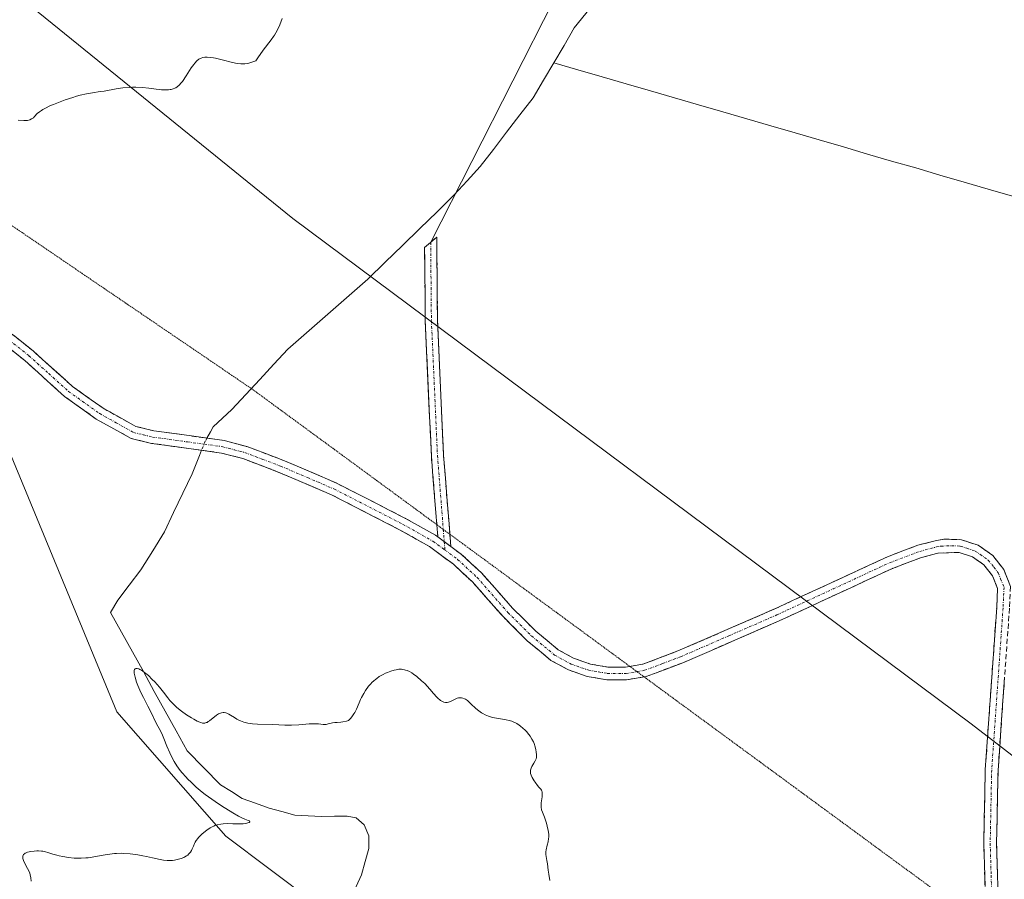
# Model space of a CAD drawing. Units: metres. Extents: x 625747 to 629234, y 4660157 to 4662532.
# Drawn here: x 627607 to 627800, y 4661328 to 4661497 of the extents above; entities that cross this region are included whole.
import ezdxf

# ---------------------------------------------------------------- set-up
doc = ezdxf.new("R2010")
doc.units = ezdxf.units.M
doc.header["$MEASUREMENT"] = 0
for name, pattern in [('TRAZO_Y_PUNTO', [1, 0.5, -0.25, 0, -0.25]), ('TRAZOS2', [0.375, 0.25, -0.125]), ('TRAZOSX2', [1.5, 1, -0.5])]:
    doc.linetypes.add(name, pattern=pattern)
for name, color, linetype, lineweight in [('Camino', 19, 'TRAZOSX2', 0), ('Camino Cxs', 19, 'Continuous', 0), ('Camino eje', 19, 'TRAZO_Y_PUNTO', 0), ('Corriente natural lineal', 142, 'Continuous', 13), ('Corriente natural lineal oculto', 19, 'TRAZO_Y_PUNTO', 13), ('Cultivos herbáceos CxS', 92, 'Continuous', 0), ('Curva de nivel normal', 36, 'Continuous', 0), ('Layer 0', 7, 'Continuous', 0), ('Matorral CxS', 135, 'Continuous', 0), ('Vía pecuaria eje', 92, 'TRAZOS2', 0)]:
    doc.layers.add(name, color=color, linetype=linetype, lineweight=lineweight)

# ---------------------------------------------------------------- blocks, each defined once
blk = doc.blocks.new('*U150')
at = {"layer": 'Matorral CxS', "color": 135, "linetype": 'Continuous', "lineweight": 0}
for points in [[(627255.8125, 4661726.3719, 364.4837), (627304.3895, 4661692.7249, 363.3857), (627403.9951, 4661630.7365, 362.2055), (627503.2379, 4661568.3179, 363.7101), (627607.9741, 4661500.0103, 361.951), (627660.2875, 4661457.6387, 356.9296), (627793.1009, 4661358.6513, 358.1969), (627863.2127, 4661304.6083, 359.0385)], [(627664.5301, 4661323.5803, 353.6765), (627647.1633, 4661336.6065, 354.7933), (627625.7965, 4661360.9871, 355.4945), (627603.8579, 4661414.1429, 356.5847), (627570.4083, 4661455.9561, 358.4627), (627549.7057, 4661467.5597, 359.224), (627490.0479, 4661502.6983, 360.0081), (627409.8269, 4661552.0779, 360.2533), (627323.7151, 4661620.7045, 361.4446), (627218.4465, 4661691.4815, 363.7033)]]:
    blk.add_polyline3d(points, dxfattribs=at)
blk = doc.blocks.new('*U164')
at = {"layer": 'Cultivos herbáceos CxS', "color": 92, "linetype": 'Continuous', "lineweight": 0}
blk.add_polyline3d([(627863.2127, 4661304.6083, 359.0385), (627793.1009, 4661358.6513, 358.1969), (627660.2875, 4661457.6387, 356.9296), (627607.9741, 4661500.0103, 361.951), (627503.2379, 4661568.3179, 363.7101), (627403.9951, 4661630.7365, 362.2055), (627304.3895, 4661692.7249, 363.3857), (627255.8125, 4661726.3719, 364.4837)], dxfattribs=at)
blk = doc.blocks.new('*U207')
at = {"layer": 'Curva de nivel normal', "color": 36, "linetype": 'Continuous', "lineweight": 0}
blk.add_polyline3d([(627710.59, 4661327.97, 355), (627710.38, 4661329.17, 355), (627710.27, 4661329.95, 355), (627710.13, 4661331.18, 355), (627710.04, 4661331.89, 355), (627709.85, 4661333.01, 355), (627709.83, 4661333.37, 355), (627709.84, 4661333.56, 355), (627709.89, 4661333.97, 355), (627710.09, 4661334.86, 355), (627710.25, 4661335.55, 355), (627710.35, 4661336.15, 355), (627710.38, 4661336.46, 355), (627710.38, 4661336.93, 355), (627710.34, 4661337.44, 355), (627710.3, 4661337.71, 355), (627710.11, 4661338.59, 355), (627709.94, 4661339.2, 355), (627709.81, 4661339.6, 355), (627709.54, 4661340.36, 355), (627709.14, 4661341.35, 355), (627709, 4661341.82, 355), (627708.91, 4661342.31, 355), (627708.9, 4661342.58, 355), (627708.93, 4661343.15, 355), (627709.08, 4661344.33, 355), (627709.12, 4661344.86, 355), (627709.11, 4661345.09, 355), (627709.08, 4661345.29, 355), (627709.04, 4661345.42, 355), (627708.94, 4661345.63, 355), (627708.81, 4661345.83, 355), (627708.47, 4661346.21, 355), (627708.17, 4661346.54, 355), (627707.7, 4661347.18, 355), (627707.51, 4661347.5, 355), (627707.16, 4661348.13, 355), (627706.96, 4661348.56, 355), (627706.84, 4661348.93, 355), (627706.81, 4661349.09, 355), (627706.8, 4661349.39, 355), (627706.82, 4661349.57, 355), (627706.96, 4661349.95, 355), (627707.11, 4661350.26, 355), (627707.5, 4661350.92, 355), (627707.75, 4661351.38, 355), (627707.91, 4661351.8, 355), (627707.97, 4661352.06, 355), (627707.99, 4661352.22, 355), (627708, 4661352.58, 355), (627707.95, 4661353.18, 355), (627707.88, 4661353.53, 355), (627707.73, 4661354.14, 355), (627707.53, 4661354.77, 355), (627707.38, 4661355.11, 355), (627707.11, 4661355.66, 355), (627706.74, 4661356.25, 355), (627706.51, 4661356.56, 355), (627706.04, 4661357.11, 355), (627705.77, 4661357.39, 355), (627705.34, 4661357.8, 355), (627704.87, 4661358.18, 355), (627704.62, 4661358.36, 355), (627704.11, 4661358.69, 355), (627703.85, 4661358.83, 355), (627703.44, 4661359.02, 355), (627703.17, 4661359.13, 355), (627702.62, 4661359.3, 355), (627702.07, 4661359.43, 355), (627700.96, 4661359.6, 355), (627700.15, 4661359.72, 355), (627699.76, 4661359.8, 355), (627699.37, 4661359.89, 355), (627698.62, 4661360.12, 355), (627697.92, 4661360.42, 355), (627697.48, 4661360.65, 355), (627697.2, 4661360.81, 355), (627696.67, 4661361.18, 355), (627696.13, 4661361.64, 355), (627695.15, 4661362.58, 355), (627694.7, 4661363, 355), (627694.48, 4661363.18, 355), (627694.08, 4661363.44, 355), (627693.88, 4661363.54, 355), (627693.59, 4661363.66, 355), (627693.29, 4661363.73, 355), (627693.14, 4661363.74, 355), (627692.85, 4661363.74, 355), (627692.7, 4661363.72, 355), (627692.48, 4661363.67, 355), (627692.04, 4661363.5, 355), (627691.17, 4661363.04, 355), (627690.73, 4661362.87, 355), (627690.51, 4661362.83, 355), (627690.29, 4661362.82, 355), (627690.15, 4661362.83, 355), (627689.86, 4661362.89, 355), (627689.45, 4661363.06, 355), (627689.19, 4661363.22, 355), (627689.03, 4661363.33, 355), (627688.74, 4661363.57, 355), (627688.46, 4661363.86, 355), (627687.85, 4661364.6, 355), (627687.11, 4661365.46, 355), (627686.1, 4661366.51, 355), (627685.5, 4661367.08, 355), (627684.55, 4661367.9, 355), (627683.9, 4661368.39, 355), (627683.58, 4661368.6, 355), (627683.11, 4661368.87, 355), (627682.65, 4661369.08, 355), (627682.36, 4661369.18, 355), (627682.17, 4661369.23, 355), (627681.8, 4661369.3, 355), (627681.53, 4661369.33, 355), (627681, 4661369.33, 355), (627680.48, 4661369.25, 355), (627680.14, 4661369.17, 355), (627679.47, 4661368.96, 355), (627678.79, 4661368.71, 355), (627678.45, 4661368.56, 355), (627677.95, 4661368.31, 355), (627677.2, 4661367.88, 355), (627676.71, 4661367.54, 355), (627676.47, 4661367.35, 355), (627676.12, 4661367.05, 355), (627675.77, 4661366.72, 355), (627675.55, 4661366.49, 355), (627675.12, 4661366, 355), (627674.52, 4661365.19, 355), (627674.15, 4661364.61, 355), (627673.71, 4661363.81, 355), (627673.51, 4661363.4, 355), (627673.24, 4661362.77, 355), (627672.71, 4661361.5, 355), (627672.4, 4661360.88, 355), (627672.23, 4661360.57, 355), (627671.82, 4661359.98, 355), (627671.59, 4661359.69, 355), (627671.19, 4661359.28, 355), (627670.77, 4661359.16, 355), (627670.05, 4661359.01, 355), (627669.65, 4661358.96, 355), (627668.95, 4661358.93, 355), (627668.5, 4661358.9, 355), (627668.06, 4661358.82, 355), (627667.22, 4661358.61, 355), (627666.81, 4661358.53, 355), (627666.62, 4661358.51, 355), (627666.23, 4661358.52, 355), (627665.31, 4661358.63, 355), (627664.7, 4661358.67, 355), (627664.33, 4661358.67, 355), (627663.47, 4661358.63, 355), (627661.46, 4661358.46, 355), (627659.99, 4661358.36, 355), (627659.55, 4661358.35, 355), (627658.73, 4661358.36, 355), (627656.33, 4661358.5, 355), (627653.33, 4661358.58, 355), (627652.35, 4661358.65, 355), (627651.89, 4661358.71, 355), (627651.46, 4661358.78, 355), (627650.69, 4661358.97, 355), (627650.01, 4661359.21, 355), (627649.59, 4661359.41, 355), (627649.33, 4661359.55, 355), (627648.82, 4661359.85, 355), (627648.09, 4661360.33, 355), (627647.73, 4661360.54, 355), (627647.36, 4661360.71, 355), (627647.18, 4661360.78, 355), (627646.81, 4661360.85, 355), (627646.62, 4661360.86, 355), (627646.33, 4661360.82, 355), (627646.13, 4661360.76, 355), (627645.73, 4661360.57, 355), (627645.33, 4661360.31, 355), (627643.98, 4661359.25, 355), (627643.72, 4661359.07, 355), (627643.48, 4661358.93, 355), (627643.32, 4661358.87, 355), (627643.02, 4661358.79, 355), (627642.87, 4661358.77, 355), (627642.56, 4661358.79, 355), (627642.25, 4661358.87, 355), (627642.03, 4661358.95, 355), (627641.54, 4661359.18, 355), (627640.9, 4661359.53, 355), (627640.43, 4661359.8, 355), (627639.47, 4661360.41, 355), (627638.44, 4661361.13, 355), (627637.57, 4661361.83, 355), (627637.07, 4661362.29, 355), (627636.76, 4661362.59, 355), (627636.2, 4661363.22, 355), (627635.8, 4661363.72, 355), (627634.94, 4661364.83, 355), (627634.13, 4661365.83, 355), (627633.22, 4661366.84, 355), (627632.73, 4661367.35, 355), (627631.97, 4661368.08, 355), (627631.23, 4661368.71, 355), (627630.88, 4661368.97, 355), (627630.51, 4661369.21, 355), (627630.33, 4661369.31, 355), (627630.09, 4661369.42, 355), (627629.77, 4661369.5, 355), (627629.51, 4661369.49, 355), (627629.41, 4661369.44, 355), (627629.26, 4661369.26, 355), (627629.21, 4661369.13, 355), (627629.18, 4661368.88, 355), (627629.21, 4661368.57, 355), (627629.24, 4661368.33, 355), (627629.37, 4661367.77, 355), (627629.68, 4661366.83, 355), (627629.94, 4661366.15, 355), (627630.53, 4661364.77, 355), (627631, 4661363.8, 355), (627631.89, 4661362.09, 355), (627632.46, 4661361.01, 355), (627633.57, 4661358.61, 355), (627634.32, 4661357.27, 355), (627634.74, 4661356.45, 355), (627635.02, 4661355.79, 355), (627635.62, 4661354.25, 355), (627636.15, 4661352.99, 355), (627636.71, 4661351.86, 355), (627637.03, 4661351.28, 355), (627637.57, 4661350.41, 355), (627638.22, 4661349.52, 355), (627638.58, 4661349.06, 355), (627639.3, 4661348.24, 355), (627639.7, 4661347.82, 355), (627640.33, 4661347.19, 355), (627641.37, 4661346.23, 355), (627642.52, 4661345.28, 355), (627643.13, 4661344.8, 355), (627643.76, 4661344.34, 355), (627645.06, 4661343.43, 355), (627646.33, 4661342.58, 355), (627648.52, 4661341.22, 355), (627649.61, 4661340.57, 355), (627650.12, 4661340.29, 355), (627650.4, 4661340.15, 355), (627650.88, 4661339.95, 355), (627651.53, 4661339.72, 355), (627651.76, 4661339.61, 355), (627651.87, 4661339.46, 355), (627651.72, 4661339.33, 355), (627651.46, 4661339.24, 355), (627651.06, 4661339.14, 355), (627650.57, 4661339.07, 355), (627650.3, 4661339.05, 355), (627649.73, 4661339.04, 355), (627648.5, 4661339.08, 355), (627647.51, 4661339.1, 355), (627646.61, 4661339.05, 355), (627646.16, 4661338.99, 355), (627645.48, 4661338.84, 355), (627645.02, 4661338.7, 355), (627644.79, 4661338.61, 355), (627644.45, 4661338.45, 355), (627644.11, 4661338.27, 355), (627643.45, 4661337.83, 355), (627642.83, 4661337.34, 355), (627642.46, 4661337.01, 355), (627641.82, 4661336.37, 355), (627641.64, 4661336.16, 355), (627641.34, 4661335.78, 355), (627641.12, 4661335.43, 355), (627641, 4661335.19, 355), (627640.79, 4661334.7, 355), (627640.56, 4661334.12, 355), (627640.42, 4661333.82, 355), (627640.23, 4661333.52, 355), (627640.12, 4661333.37, 355), (627639.86, 4661333.08, 355), (627639.71, 4661332.94, 355), (627639.44, 4661332.75, 355), (627639.14, 4661332.57, 355), (627638.91, 4661332.46, 355), (627638.42, 4661332.27, 355), (627638.16, 4661332.18, 355), (627637.62, 4661332.04, 355), (627637.07, 4661331.94, 355), (627636.7, 4661331.89, 355), (627636, 4661331.84, 355), (627635.63, 4661331.84, 355), (627634.93, 4661331.9, 355), (627634.26, 4661332.03, 355), (627632.78, 4661332.4, 355), (627631.58, 4661332.66, 355), (627630.92, 4661332.79, 355), (627629.91, 4661332.97, 355), (627628.42, 4661333.17, 355), (627627.2, 4661333.26, 355), (627626.62, 4661333.28, 355), (627625.76, 4661333.26, 355), (627625.32, 4661333.23, 355), (627624.44, 4661333.12, 355), (627623.52, 4661332.97, 355), (627621.61, 4661332.62, 355), (627620.66, 4661332.46, 355), (627620.19, 4661332.4, 355), (627619.73, 4661332.36, 355), (627618.84, 4661332.31, 355), (627617.99, 4661332.32, 355), (627617.43, 4661332.35, 355), (627616.36, 4661332.47, 355), (627615.22, 4661332.66, 355), (627614.52, 4661332.81, 355), (627614.08, 4661332.91, 355), (627613.29, 4661333.13, 355), (627612.31, 4661333.45, 355), (627611.84, 4661333.58, 355), (627611.31, 4661333.67, 355), (627611.02, 4661333.7, 355), (627610.43, 4661333.73, 355), (627610.12, 4661333.73, 355), (627609.64, 4661333.7, 355), (627608.94, 4661333.62, 355), (627608.33, 4661333.48, 355), (627608.07, 4661333.39, 355), (627607.85, 4661333.28, 355), (627607.73, 4661333.2, 355), (627607.54, 4661333.02, 355), (627607.48, 4661332.92, 355), (627607.39, 4661332.7, 355), (627607.37, 4661332.45, 355), (627607.39, 4661332.27, 355), (627607.5, 4661331.88, 355), (627607.73, 4661331.4, 355), (627608.33, 4661330.31, 355), (627608.61, 4661329.71, 355), (627608.73, 4661329.4, 355), (627608.82, 4661329.08, 355), (627608.94, 4661328.45, 355), (627608.99, 4661327.84, 355)], dxfattribs=at)
blk = doc.blocks.new('*U218')
at = {"layer": 'Curva de nivel normal', "color": 36, "linetype": 'Continuous', "lineweight": 0}
blk.add_polyline3d([(627658.21, 4661496.8, 360), (627657.72, 4661495.6, 360), (627657.45, 4661494.97, 360), (627656.97, 4661494.03, 360), (627656.69, 4661493.56, 360), (627656.49, 4661493.26, 360), (627656.05, 4661492.65, 360), (627654.45, 4661490.59, 360), (627653.84, 4661489.75, 360), (627653.52, 4661489.28, 360), (627653.03, 4661488.51, 360), (627652.07, 4661488.18, 360), (627651.65, 4661488.07, 360), (627651.38, 4661488.01, 360), (627650.88, 4661487.94, 360), (627650.39, 4661487.92, 360), (627650.06, 4661487.93, 360), (627649.35, 4661488.02, 360), (627648.43, 4661488.2, 360), (627646.46, 4661488.69, 360), (627645.11, 4661489.02, 360), (627644.72, 4661489.1, 360), (627644.06, 4661489.2, 360), (627643.52, 4661489.24, 360), (627643.21, 4661489.23, 360), (627643.01, 4661489.21, 360), (627642.65, 4661489.15, 360), (627642.31, 4661489.04, 360), (627642.14, 4661488.97, 360), (627641.89, 4661488.83, 360), (627641.5, 4661488.52, 360), (627641.08, 4661488.09, 360), (627640.86, 4661487.81, 360), (627640.38, 4661487.13, 360), (627639.37, 4661485.56, 360), (627638.64, 4661484.49, 360), (627638.41, 4661484.2, 360), (627637.99, 4661483.74, 360), (627637.6, 4661483.41, 360), (627637.34, 4661483.25, 360), (627637.17, 4661483.16, 360), (627636.81, 4661483.02, 360), (627636.44, 4661482.92, 360), (627636.23, 4661482.88, 360), (627635.9, 4661482.84, 360), (627635.31, 4661482.82, 360), (627634.58, 4661482.86, 360), (627634.16, 4661482.9, 360), (627633.52, 4661482.97, 360), (627632.04, 4661483.16, 360), (627630.8, 4661483.28, 360), (627629.52, 4661483.35, 360), (627628.87, 4661483.35, 360), (627628.22, 4661483.33, 360), (627626.95, 4661483.21, 360), (627625.7, 4661483.02, 360), (627623.32, 4661482.61, 360), (627622.56, 4661482.49, 360), (627621.05, 4661482.26, 360), (627619.88, 4661482.05, 360), (627618.61, 4661481.77, 360), (627617.93, 4661481.59, 360), (627617.21, 4661481.37, 360), (627615.7, 4661480.88, 360), (627614.7, 4661480.51, 360), (627613.42, 4661480, 360), (627612.84, 4661479.75, 360), (627611.72, 4661479.21, 360), (627611.28, 4661478.97, 360), (627611.03, 4661478.82, 360), (627610.63, 4661478.54, 360), (627610.2, 4661478.18, 360), (627609.68, 4661477.59, 360), (627609.45, 4661477.37, 360), (627609.32, 4661477.27, 360), (627609.11, 4661477.13, 360), (627608.75, 4661476.97, 360), (627608.33, 4661476.86, 360), (627608.1, 4661476.82, 360), (627607.59, 4661476.81, 360), (627606.47, 4661476.89, 360)], dxfattribs=at)

msp = doc.modelspace()

# ---------------------------------------------------------------- linework, layer by layer
at = {"layer": 'Camino', "color": 19, "linetype": 'TRAZOSX2', "lineweight": 0}
for points in [[(627586.67, 4661468.88), (627588.07, 4661465.48), (627591.12, 4661455.59), (627592.52, 4661449.2), (627593.41, 4661447.12), (627595.44, 4661443.97), (627601.67, 4661437.89), (627609.4, 4661431.69), (627617.13, 4661424.73), (627623.11, 4661420.47), (627629.5, 4661416.9), (627633.03, 4661416.05), (627646.81, 4661414.15), (627651.24, 4661412.98), (627658.34, 4661410.29), (627668.93, 4661405.75), (627682.36, 4661398.87), (627688.2, 4661395.6), (627688.66, 4661395.26)], [(627688.47, 4661397.66), (627687.4, 4661411.09), (627686.21, 4661437.59), (627686.08, 4661451.98), (627687.27, 4661452.99)], [(627687.27, 4661452.99), (627688.46, 4661454.01), (627688.61, 4661437.66), (627689.79, 4661411.24), (627691.02, 4661395.78)], [(627729.07, 4661367.84), (627725.63, 4661367.26), (627721.74, 4661367.27), (627717.92, 4661367.91), (627714.25, 4661369.19), (627710.83, 4661371.07), (627706.18, 4661374.93), (627701.5, 4661379.58), (627695.44, 4661386.46), (627691.73, 4661389.9), (627687.04, 4661393.35), (627681.18, 4661396.67), (627667.87, 4661403.49), (627657.4, 4661407.97), (627650.48, 4661410.6), (627646.31, 4661411.69), (627632.57, 4661413.59), (627628.58, 4661414.56), (627621.77, 4661418.35), (627615.57, 4661422.77), (627607.78, 4661429.79), (627600.01, 4661436.01)], [(627688.66, 4661395.26), (627688.47, 4661397.66)], [(627691.02, 4661395.78), (627691.21, 4661393.38)], [(627691.21, 4661393.38), (627693.33, 4661391.82), (627697.24, 4661388.2), (627703.32, 4661381.3), (627707.86, 4661376.79), (627712.25, 4661373.15), (627715.27, 4661371.49), (627718.54, 4661370.35), (627721.96, 4661369.77), (627725.43, 4661369.76), (627726.26, 4661369.9)], [(627726.26, 4661369.9), (627728.82, 4661370.33), (627735.7, 4661372.91), (627754.53, 4661381.1), (627776.75, 4661391.38), (627782.66, 4661393.62), (627786.07, 4661394.51), (627787.79, 4661394.82), (627791.21, 4661394.71), (627794.51, 4661393.62), (627797.35, 4661391.62), (627799.5, 4661388.88), (627800.82, 4661385.57), (627800.62, 4661381.27), (627798.39, 4661349.53), (627798.1, 4661335.23), (627798.46, 4661322.77), (627799.3, 4661316.27)], [(627796.51, 4661318.31), (627795.96, 4661322.57), (627795.6, 4661335.21), (627795.89, 4661349.65), (627798.12, 4661381.41), (627798.3, 4661385.15), (627797.32, 4661387.62), (627795.61, 4661389.78), (627793.37, 4661391.36), (627790.77, 4661392.23), (627786.61, 4661392.07), (627783.42, 4661391.24), (627777.71, 4661389.08), (627755.55, 4661378.82), (627736.64, 4661370.59), (627729.48, 4661367.91), (627729.07, 4661367.84)]]:
    msp.add_lwpolyline(points, dxfattribs=at)
at = {"layer": 'Camino Cxs', "color": 19, "linetype": 'Continuous', "lineweight": 0}
msp.add_lwpolyline([(627688.66, 4661395.26), (627691.21, 4661393.38)], dxfattribs=at)
msp.add_lwpolyline([(627688.66, 4661395.26), (627691.21, 4661393.38)], dxfattribs=at)
msp.add_polyline3d([(627691.21, 4661393.38, 355.7), (627690.77, 4661393.71, 355.71), (627688.66, 4661395.26, 355.76), (627688.34, 4661399.22, 355.83), (627688.03, 4661403.18, 355.93), (627687.71, 4661407.14, 356.03), (627687.4, 4661411.09, 356.12), (627687.2, 4661415.51, 356.21), (627687, 4661419.93, 356.33), (627686.8, 4661424.34, 356.49), (627686.6, 4661428.76, 356.59), (627686.4, 4661433.18, 356.59), (627686.21, 4661437.59, 356.65), (627686.16, 4661442.39, 356.74), (627686.12, 4661447.18, 356.75), (627686.08, 4661451.98, 356.53), (627688.46, 4661454.01, 356.65), (627688.5, 4661449.92, 356.84), (627688.53, 4661445.84, 356.88), (627688.57, 4661441.75, 356.82), (627688.61, 4661437.66, 356.73), (627688.8, 4661433.26, 356.64), (627689, 4661428.85, 356.59), (627689.2, 4661424.45, 356.48), (627689.4, 4661420.05, 356.32), (627689.6, 4661415.65, 356.19), (627689.79, 4661411.24, 356.09), (627690.15, 4661406.78, 356.02), (627690.5, 4661402.31, 355.92), (627690.86, 4661397.84, 355.79), (627691.21, 4661393.38, 355.7)], close=True, dxfattribs=at)
for points in [[(627605.54, 4661434.79, 356.95), (627609.4, 4661431.69, 356.59), (627611.98, 4661429.37, 356.47), (627614.55, 4661427.05, 356.43), (627617.13, 4661424.73, 356.38), (627620.12, 4661422.6, 356.33), (627623.11, 4661420.47, 356.29), (627626.31, 4661418.69, 356.19), (627629.5, 4661416.9, 356.16), (627633.03, 4661416.05, 356.12), (627637.62, 4661415.42, 356.02), (627642.22, 4661414.78, 355.83), (627646.81, 4661414.15, 355.9), (627651.24, 4661412.98, 356.19), (627654.79, 4661411.64, 356.31), (627658.34, 4661410.29, 356.3), (627661.87, 4661408.78, 356.21), (627665.4, 4661407.26, 356.19), (627668.93, 4661405.75, 356.12), (627672.29, 4661404.03, 356.01), (627675.65, 4661402.31, 355.98), (627679, 4661400.59, 355.95), (627682.36, 4661398.87, 355.87), (627685.28, 4661397.23, 355.82), (627688.2, 4661395.6, 355.77), (627688.66, 4661395.26, 355.76), (627690.77, 4661393.71, 355.71), (627691.21, 4661393.38, 355.72), (627693.33, 4661391.82, 355.77), (627695.29, 4661390.01, 355.82), (627697.24, 4661388.2, 355.87), (627700.28, 4661384.75, 355.82), (627703.32, 4661381.3, 355.73), (627705.59, 4661379.05, 355.64), (627707.86, 4661376.79, 355.61), (627710.06, 4661374.97, 355.58), (627712.25, 4661373.15, 355.54), (627715.27, 4661371.49, 355.55), (627718.54, 4661370.35, 355.57), (627721.96, 4661369.77, 355.61), (627725.43, 4661369.76, 355.71), (627728.82, 4661370.33, 355.87), (627732.26, 4661371.62, 356.08), (627735.7, 4661372.91, 356.44), (627739.47, 4661374.55, 356.64), (627743.23, 4661376.19, 356.85), (627747, 4661377.82, 357.22), (627750.76, 4661379.46, 357.45), (627754.53, 4661381.1, 357.67), (627758.97, 4661383.16, 358), (627763.42, 4661385.21, 358.32), (627767.86, 4661387.27, 358.58), (627772.31, 4661389.32, 358.78), (627776.75, 4661391.38, 358.99), (627779.71, 4661392.5, 359.07), (627782.66, 4661393.62, 359.12), (627786.07, 4661394.51, 359.21), (627787.79, 4661394.82, 359.27), (627791.21, 4661394.71, 359.37), (627794.51, 4661393.62, 359.43), (627797.35, 4661391.62, 359.45), (627799.5, 4661388.88, 359.43), (627800.82, 4661385.57, 359.36)], [(627795.84, 4661326.78, 356.9), (627795.72, 4661331, 357.03), (627795.6, 4661335.21, 357.17), (627795.7, 4661340.02, 357.32), (627795.79, 4661344.84, 357.5), (627795.89, 4661349.65, 357.74), (627796.21, 4661354.19, 357.95), (627796.53, 4661358.72, 358.18), (627796.85, 4661363.26, 358.41), (627797.16, 4661367.8, 358.63), (627797.48, 4661372.34, 358.9), (627797.8, 4661376.87, 359.09), (627798.12, 4661381.41, 359.2), (627798.3, 4661385.15, 359.29), (627797.32, 4661387.62, 359.34), (627795.61, 4661389.78, 359.36), (627793.37, 4661391.36, 359.37), (627790.77, 4661392.23, 359.33), (627786.61, 4661392.07, 359.24), (627783.42, 4661391.24, 359.19), (627780.57, 4661390.16, 359.14), (627777.71, 4661389.08, 359.04), (627773.28, 4661387.03, 358.87), (627768.85, 4661384.98, 358.69), (627764.41, 4661382.92, 358.47), (627759.98, 4661380.87, 358.21), (627755.55, 4661378.82, 357.96), (627751.77, 4661377.17, 357.75), (627747.99, 4661375.53, 357.45), (627744.2, 4661373.88, 357.11), (627740.42, 4661372.24, 356.91), (627736.64, 4661370.59, 356.52), (627733.06, 4661369.25, 356.16), (627729.48, 4661367.91, 355.93), (627725.63, 4661367.26, 355.72), (627721.74, 4661367.27, 355.59), (627717.92, 4661367.91, 355.54), (627714.25, 4661369.19, 355.52), (627710.83, 4661371.07, 355.52), (627708.51, 4661373, 355.52), (627706.18, 4661374.93, 355.56), (627703.84, 4661377.26, 355.61), (627701.5, 4661379.58, 355.65), (627698.47, 4661383.02, 355.75), (627695.44, 4661386.46, 355.75), (627693.59, 4661388.18, 355.71), (627691.73, 4661389.9, 355.66), (627689.39, 4661391.63, 355.7), (627687.04, 4661393.35, 355.74), (627684.11, 4661395.01, 355.81), (627681.18, 4661396.67, 355.86), (627676.74, 4661398.94, 355.96), (627672.31, 4661401.22, 356.03), (627667.87, 4661403.49, 356.11), (627664.38, 4661404.98, 356.2), (627660.89, 4661406.48, 356.24), (627657.4, 4661407.97, 356.3), (627653.94, 4661409.29, 356.33), (627650.48, 4661410.6, 356.24), (627646.31, 4661411.69, 355.99), (627641.73, 4661412.32, 355.76), (627637.15, 4661412.96, 355.96), (627632.57, 4661413.59, 356.07), (627628.58, 4661414.56, 356.16), (627625.18, 4661416.46, 356.21), (627621.77, 4661418.35, 356.26), (627618.67, 4661420.56, 356.31), (627615.57, 4661422.77, 356.34), (627612.97, 4661425.11, 356.4), (627610.38, 4661427.45, 356.42), (627607.78, 4661429.79, 356.49), (627603.9, 4661432.9, 357.01)], [(627799.66, 4661367.67, 358.76), (627799.35, 4661363.13, 358.51), (627799.03, 4661358.6, 358.26), (627798.71, 4661354.06, 357.96), (627798.39, 4661349.53, 357.72), (627798.29, 4661344.76, 357.49), (627798.2, 4661340, 357.32), (627798.1, 4661335.23, 357.15), (627798.22, 4661331.08, 357), (627798.34, 4661326.92, 356.88)]]:
    msp.add_polyline3d(points, dxfattribs=at)
at = {"layer": 'Camino eje', "color": 19, "linetype": 'TRAZO_Y_PUNTO', "lineweight": 0}
for points in [[(627687.27, 4661452.99), (627687.41, 4661437.63), (627688.6, 4661411.17), (627689.74, 4661396.72)], [(627604.73, 4661433.84), (627608.59, 4661430.74), (627612.46, 4661427.26), (627616.35, 4661423.75), (627622.44, 4661419.41), (627625.64, 4661417.63), (627629.04, 4661415.73), (627631.04, 4661415.25), (627632.8, 4661414.82), (627639.67, 4661413.87), (627646.56, 4661412.92), (627648.78, 4661412.34), (627650.86, 4661411.79), (627654.41, 4661410.45), (627657.87, 4661409.13), (627663.11, 4661406.89), (627668.4, 4661404.62), (627681.77, 4661397.77), (627687.72, 4661394.4), (627690.07, 4661392.68)], [(627689.74, 4661396.72), (627689.93, 4661394.32)], [(627689.93, 4661394.32), (627690.07, 4661392.68)], [(627727.67, 4661368.87), (627729.15, 4661369.12), (627732.73, 4661370.46), (627736.17, 4661371.75), (627745.63, 4661375.87), (627755.04, 4661379.96), (627766.12, 4661385.09), (627777.23, 4661390.23), (627783.04, 4661392.43), (627786.34, 4661393.29), (627787.2, 4661393.45), (627789.28, 4661393.53), (627790.99, 4661393.47), (627792.29, 4661393.04), (627793.94, 4661392.49), (627796.48, 4661390.7), (627797.56, 4661389.33), (627798.41, 4661388.25), (627798.9, 4661387.02), (627799.56, 4661385.36), (627799.46, 4661383.21), (627799.37, 4661381.34), (627797.14, 4661349.59), (627796.85, 4661335.22), (627797.03, 4661328.99), (627797.21, 4661322.67)], [(627690.07, 4661392.68), (627692.53, 4661390.86), (627696.34, 4661387.33), (627702.41, 4661380.44), (627707.02, 4661375.86), (627711.54, 4661372.11), (627714.76, 4661370.34), (627718.23, 4661369.13), (627720.14, 4661368.81), (627721.85, 4661368.52), (627725.53, 4661368.51), (627727.67, 4661368.87)]]:
    msp.add_lwpolyline(points, dxfattribs=at)
at = {"layer": 'Corriente natural lineal', "color": 142, "linetype": 'Continuous', "lineweight": 13}
for points in [[(627744.23, 4661521.86, 357.79), (627741.12, 4661519.35, 357.65), (627738, 4661516.83, 357.7), (627733.88, 4661514.01, 357.57), (627729.75, 4661511.19, 357.54), (627727.23, 4661508.85, 357.34), (627724.71, 4661506.5, 357.4), (627721.61, 4661502.66, 357.25), (627718.5, 4661498.82, 357.28), (627715.4, 4661494.98, 357.2), (627713.39, 4661491.56, 357.06), (627711.38, 4661488.14, 356.94)], [(627711.38, 4661488.14, 356.94), (627709.37, 4661484.71, 356.96), (627707.36, 4661481.29, 356.86), (627704.76, 4661477.92, 356.81), (627702.15, 4661474.55, 356.75), (627699.55, 4661471.17, 356.7), (627696.94, 4661467.8, 356.63), (627694.42, 4661465.03, 356.63), (627691.89, 4661462.26, 356.58), (627688.51, 4661458.96, 356.54), (627685.12, 4661455.66, 356.49), (627681.74, 4661452.36, 356.43), (627678.35, 4661449.06, 356.39), (627674.97, 4661445.76, 356.33), (627671.83, 4661443.02, 356.27), (627668.69, 4661440.27, 356.26), (627665.55, 4661437.53, 356.17), (627662.41, 4661434.78, 356.13), (627659.27, 4661432.04, 356.11), (627656.54, 4661429.08, 356.01), (627653.81, 4661426.12, 356.03), (627651.07, 4661423.16, 355.91), (627648.34, 4661420.2, 355.95), (627646.5, 4661418.5, 355.81), (627644.65, 4661416.8, 355.87), (627644.14, 4661415.87, 355.87), (627643.45, 4661414.61, 355.84)], [(627801.19, 4661462.03, 359.09), (627796.46, 4661463.4, 358.91), (627791.74, 4661464.78, 358.76), (627787.01, 4661466.15, 358.62), (627782.28, 4661467.53, 358.51), (627777.55, 4661468.9, 358.47), (627772.83, 4661470.27, 358.43), (627768.1, 4661471.65, 358.36), (627763.37, 4661473.02, 358.28), (627758.65, 4661474.4, 358.19), (627753.92, 4661475.77, 358.1), (627749.19, 4661477.14, 358.01), (627744.47, 4661478.52, 357.93), (627739.74, 4661479.89, 357.83), (627735.01, 4661481.27, 357.73), (627730.29, 4661482.64, 357.66), (627725.56, 4661484.01, 357.59), (627720.83, 4661485.39, 357.26), (627716.11, 4661486.76, 357), (627711.38, 4661488.14, 356.94)], [(627642.4, 4661412.23, 355.79), (627641.98, 4661411.2, 355.77), (627640.54, 4661407.63, 355.77), (627638.74, 4661403.85, 355.76), (627636.93, 4661400.06, 355.63), (627635.13, 4661396.28, 355.62), (627632.82, 4661392.55, 355.56), (627630.5, 4661388.82, 355.5), (627628.24, 4661385.83, 355.45), (627625.98, 4661382.84, 355.31), (627624.57, 4661380.48, 355.33), (627626.71, 4661376.61, 355.17), (627628.86, 4661372.74, 355.21), (627631, 4661368.87, 355.01), (627633.14, 4661364.99, 354.97), (627635.28, 4661361.12, 354.94), (627637.43, 4661357.25, 354.79), (627639.57, 4661353.38, 354.67), (627642.84, 4661350.05, 354.54), (627646.11, 4661346.72, 354.52), (627648.23, 4661345.38, 354.49), (627650.34, 4661344.04, 354.36), (627652.98, 4661343.09, 354.3), (627655.61, 4661342.13, 354.37), (627658.13, 4661341.45, 354.38), (627660.65, 4661340.76, 354.37), (627663.27, 4661340.63, 354.3), (627665.89, 4661340.49, 354.23), (627668.4, 4661340.54, 354.12), (627670.9, 4661340.58, 354), (627672.69, 4661340.25, 353.97), (627674.26, 4661338.85, 353.95), (627675.14, 4661336.7, 353.9), (627675.18, 4661334.21, 353.84), (627674.45, 4661331.64, 353.79), (627673.72, 4661329.06, 353.71), (627671.96, 4661325.23, 353.53)]]:
    msp.add_polyline3d(points, dxfattribs=at)
at = {"layer": 'Corriente natural lineal oculto', "color": 19, "linetype": 'TRAZO_Y_PUNTO', "lineweight": 13}
msp.add_polyline3d([(627643.45, 4661414.61, 355.84), (627643.12, 4661414.01, 355.82), (627642.4, 4661412.23, 355.79)], dxfattribs=at)
at = {"layer": 'Cultivos herbáceos CxS', "color": 92, "linetype": 'Continuous', "lineweight": 0}
for points in [[(627018.44, 4661880.39, 363.94), (627080.08, 4661850.64, 366.17), (627104.64, 4661859.37, 365.68), (627117.87, 4661856.72, 365.09), (627132.42, 4661848.78, 364.71), (627144.33, 4661839.52, 364.83), (627160.21, 4661830.26, 364.93), (627177.4, 4661818.36, 365.3), (627170.57, 4661793.13, 365.62), (627255.81, 4661726.37, 364.48), (627304.39, 4661692.72, 363.39), (627404, 4661630.74, 362.21), (627503.24, 4661568.32, 363.71), (627607.97, 4661500.01, 361.95), (627660.29, 4661457.64, 356.93), (627793.1, 4661358.65, 358.2), (627863.21, 4661304.61, 359.04)], [(627094.13, 4661784, 365.6), (627105.66, 4661775.91, 365.53), (627143.71, 4661745.07, 365.32), (627218.45, 4661691.48, 363.7), (627323.72, 4661620.7, 361.44), (627409.83, 4661552.08, 360.25), (627490.05, 4661502.7, 360.01), (627549.71, 4661467.56, 359.22), (627570.41, 4661455.96, 358.46), (627603.86, 4661414.14, 356.58), (627625.8, 4661360.99, 355.49), (627647.16, 4661336.61, 354.79), (627664.53, 4661323.58, 353.68), (627713.53, 4661318.09, 354.93), (627801.12, 4661299.3, 356.62), (627804.89, 4661286.67, 356.53), (627863.31, 4661229.59, 355.52), (627904.45, 4661199.94, 356.75), (627968, 4661141.63, 355.41), (627998.61, 4661115.66, 354.41), (628040.96, 4661079.52, 352.26), (628087.04, 4661048.37, 350.81), (628092.84, 4661035.39, 349.77), (628073.34, 4661012.23, 350.63)], [(627218.45, 4661691.48, 363.7), (627323.72, 4661620.7, 361.44), (627409.83, 4661552.08, 360.25), (627490.05, 4661502.7, 360.01), (627549.71, 4661467.56, 359.22), (627570.41, 4661455.96, 358.46), (627603.86, 4661414.14, 356.58), (627625.8, 4661360.99, 355.49), (627647.16, 4661336.61, 354.79), (627664.53, 4661323.58, 353.68)]]:
    msp.add_polyline3d(points, dxfattribs=at)
at = {"layer": 'Layer 0', "linetype": 'Continuous', "lineweight": 0}
msp.add_lwpolyline([(627711.38, 4661500.45), (627687.27, 4661452.99)], dxfattribs=at)
at = {"layer": 'Matorral CxS', "color": 135, "linetype": 'Continuous', "lineweight": 0}
for points in [[(627018.44, 4661880.39, 363.94), (627080.08, 4661850.64, 366.17), (627104.64, 4661859.37, 365.68), (627117.87, 4661856.72, 365.09), (627132.42, 4661848.78, 364.71), (627144.33, 4661839.52, 364.83), (627160.21, 4661830.26, 364.93), (627177.4, 4661818.36, 365.3), (627170.57, 4661793.13, 365.62), (627255.81, 4661726.37, 364.48), (627304.39, 4661692.72, 363.39), (627404, 4661630.74, 362.21), (627503.24, 4661568.32, 363.71), (627607.97, 4661500.01, 361.95), (627660.29, 4661457.64, 356.93), (627793.1, 4661358.65, 358.2), (627863.21, 4661304.61, 359.04)], [(627094.13, 4661784, 365.6), (627105.66, 4661775.91, 365.53), (627143.71, 4661745.07, 365.32), (627218.45, 4661691.48, 363.7), (627323.72, 4661620.7, 361.44), (627409.83, 4661552.08, 360.25), (627490.05, 4661502.7, 360.01), (627549.71, 4661467.56, 359.22), (627570.41, 4661455.96, 358.46), (627603.86, 4661414.14, 356.58), (627625.8, 4661360.99, 355.49), (627647.16, 4661336.61, 354.79), (627664.53, 4661323.58, 353.68), (627713.53, 4661318.09, 354.93), (627801.12, 4661299.3, 356.62), (627804.89, 4661286.67, 356.53), (627863.31, 4661229.59, 355.52), (627904.45, 4661199.94, 356.75), (627968, 4661141.63, 355.41), (627998.61, 4661115.66, 354.41), (628040.96, 4661079.52, 352.26), (628087.04, 4661048.37, 350.81), (628092.84, 4661035.39, 349.77), (628073.34, 4661012.23, 350.63)]]:
    msp.add_polyline3d(points, dxfattribs=at)
at = {"layer": 'Vía pecuaria eje', "color": 92, "linetype": 'TRAZOS2', "lineweight": 0}
for points in [[(627603.11, 4661457.69, 358.04), (627607.23, 4661454.89, 357.84), (627611.34, 4661452.09, 357.47), (627615.45, 4661449.29, 357.5), (627619.56, 4661446.49, 357.2), (627623.68, 4661443.69, 356.94), (627627.79, 4661440.89, 356.8), (627631.9, 4661438.1, 356.77), (627636.01, 4661435.3, 356.67), (627640.13, 4661432.5, 356.55), (627644.24, 4661429.7, 356.38), (627648.35, 4661426.9, 356.12), (627652.47, 4661424.1, 355.95), (627656.44, 4661421.18, 356.26), (627660.42, 4661418.26, 356.43), (627664.39, 4661415.34, 356.34), (627668.37, 4661412.42, 356.24), (627672.35, 4661409.5, 356.16), (627676.32, 4661406.58, 356.06), (627680.3, 4661403.66, 356.01), (627684.27, 4661400.74, 355.9), (627688.25, 4661397.82, 355.8), (627688.47, 4661397.66, 355.8)], [(627688.47, 4661397.66, 355.8), (627689.74, 4661396.72, 355.79)], [(627689.74, 4661396.72, 355.79), (627691.02, 4661395.78, 355.78)], [(627691.02, 4661395.78, 355.78), (627692.23, 4661394.9, 355.76), (627696.2, 4661391.98, 355.91), (627700.18, 4661389.06, 356.03), (627704.15, 4661386.14, 355.97), (627708.13, 4661383.22, 355.9), (627712.11, 4661380.3, 355.8), (627716.08, 4661377.38, 355.71), (627720.06, 4661374.46, 355.63), (627724.03, 4661371.54, 355.68), (627726.26, 4661369.9, 355.76)], [(627726.26, 4661369.9, 355.76), (627727.67, 4661368.87, 355.81)], [(627727.67, 4661368.87, 355.81), (627728.01, 4661368.62, 355.83), (627729.07, 4661367.84, 355.93)], [(627729.07, 4661367.84, 355.93), (627731.99, 4661365.7, 356.21), (627735.96, 4661362.78, 356.93), (627739.94, 4661359.86, 357.77), (627743.92, 4661356.94, 358.2), (627747.89, 4661354.02, 358.43), (627751.87, 4661351.1, 358.5), (627755.84, 4661348.18, 358.61), (627759.82, 4661345.26, 358.87), (627763.8, 4661342.34, 358.75), (627767.77, 4661339.42, 358.4), (627771.75, 4661336.5, 357.87), (627775.72, 4661333.58, 357.47), (627779.7, 4661330.66, 357.19), (627783.68, 4661327.74, 356.99), (627787.65, 4661324.82, 356.88), (627791.63, 4661321.9, 356.81), (627795.6, 4661318.98, 356.74), (627796.51, 4661318.31, 356.73)]]:
    msp.add_polyline3d(points, dxfattribs=at)

# ---------------------------------------------------------------- block references
at = {"layer": 'Cultivos herbáceos CxS', "color": 92, "linetype": 'Continuous', "lineweight": 0}
msp.add_blockref('*U164', (0, 0), dxfattribs=at)
at = {"layer": 'Curva de nivel normal', "color": 36, "linetype": 'Continuous', "lineweight": 0}
for name in ['*U218', '*U207']:
    msp.add_blockref(name, (0, 0), dxfattribs=at)
at = {"layer": 'Matorral CxS', "color": 135, "linetype": 'Continuous', "lineweight": 0}
msp.add_blockref('*U150', (0, 0), dxfattribs=at)

doc.saveas('drawing.dxf')
